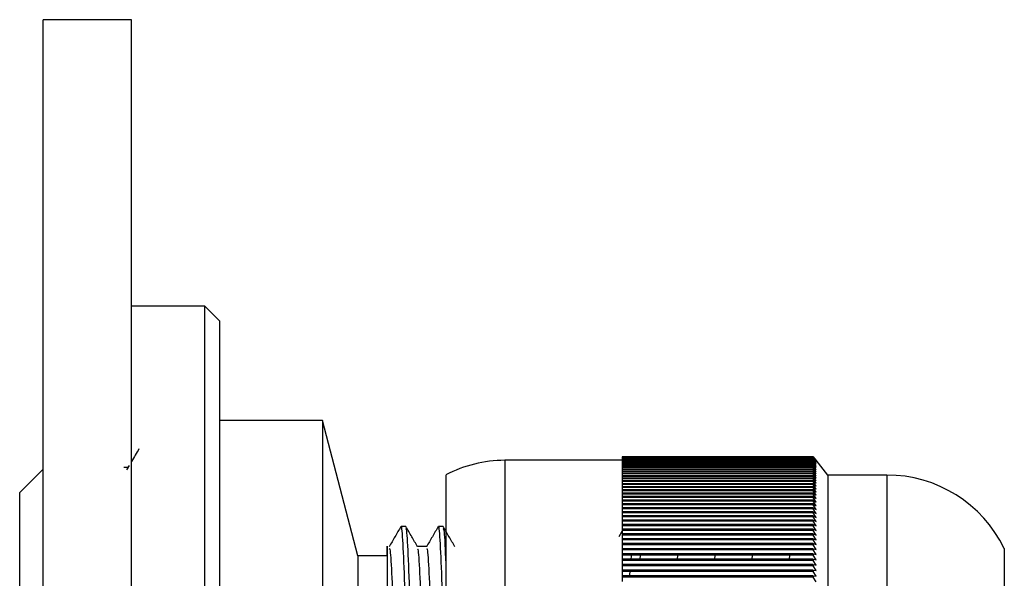
# Model space of a CAD drawing. Units: millimetres. Extents: x 5 to 995, y 5 to 995.
# Drawn here: x 760 to 771, y 559 to 566 of the extents above; entities that cross this region are included whole.
import ezdxf

# ---------------------------------------------------------------- set-up
doc = ezdxf.new("R2010")
doc.units = ezdxf.units.MM

msp = doc.modelspace()

# ---------------------------------------------------------------- linework, layer by layer
at = {"color": 7, "linetype": 'Continuous', "lineweight": 25}
for p, q in [((761.034, 565.769), (760.034, 565.769)), ((760.034, 547.436), (760.034, 565.769)), ((761.034, 547.436), (761.034, 565.769)), ((761.868, 562.519), (761.034, 562.519)), ((762.034, 562.352), (761.868, 562.519)), ((761.868, 556.602), (761.868, 562.519)), ((762.034, 562.352), (762.034, 556.602)), ((763.201, 561.219), (762.034, 561.219)), ((763.601, 559.686), (763.201, 561.219)), ((763.201, 561.219), (763.201, 551.986)), ((768.768, 560.81), (766.601, 560.81)), ((766.601, 560.81), (766.601, 560.809)), ((768.768, 560.81), (766.601, 560.81)), ((766.601, 560.81), (766.601, 560.81)), ((768.768, 560.809), (766.601, 560.809)), ((766.601, 560.809), (766.601, 560.808)), ((768.768, 560.808), (766.601, 560.808)), ((766.601, 560.808), (766.601, 560.805)), ((768.768, 560.805), (766.601, 560.805)), ((766.601, 560.805), (766.601, 560.804)), ((768.768, 560.804), (766.601, 560.804)), ((766.601, 560.804), (766.601, 560.8)), ((768.768, 560.8), (766.601, 560.8)), ((766.601, 560.8), (766.601, 560.798)), ((768.768, 560.798), (766.601, 560.798)), ((766.601, 560.798), (766.601, 560.793)), ((768.768, 560.793), (766.601, 560.793)), ((766.601, 560.793), (766.601, 560.791)), ((768.768, 560.791), (766.601, 560.791)), ((766.601, 560.791), (766.601, 560.784)), ((768.801, 560.768), (768.768, 560.81)), ((768.768, 560.81), (768.768, 560.81)), ((768.768, 560.81), (768.801, 560.769)), ((768.768, 560.809), (768.768, 560.808)), ((768.768, 560.809), (768.801, 560.768)), ((768.801, 560.765), (768.768, 560.808)), ((768.768, 560.805), (768.768, 560.804)), ((768.768, 560.805), (768.801, 560.765)), ((768.801, 560.761), (768.768, 560.804)), ((768.768, 560.8), (768.768, 560.798)), ((768.768, 560.8), (768.801, 560.761)), ((768.801, 560.754), (768.768, 560.798)), ((768.768, 560.793), (768.768, 560.791)), ((768.768, 560.793), (768.801, 560.754)), ((768.801, 560.746), (768.768, 560.791)), ((760.997, 560.686), (760.947, 560.686)), ((760.995, 560.683), (760.98, 560.659)), ((761.01, 560.711), (760.996, 560.686)), ((766.601, 560.769), (765.268, 560.769)), ((768.768, 560.784), (766.601, 560.784)), ((766.601, 560.784), (766.601, 560.781)), ((768.768, 560.781), (766.601, 560.781)), ((766.601, 560.781), (766.601, 560.773)), ((768.768, 560.773), (766.601, 560.773)), ((766.601, 560.773), (766.601, 560.77)), ((768.768, 560.77), (766.601, 560.77)), ((766.601, 560.77), (766.601, 560.76)), ((768.768, 560.76), (766.601, 560.76)), ((766.601, 560.76), (766.601, 560.757)), ((768.768, 560.757), (766.601, 560.757)), ((766.601, 560.757), (766.601, 560.746)), ((768.768, 560.746), (766.601, 560.746)), ((766.601, 560.746), (766.601, 560.742)), ((768.768, 560.742), (766.601, 560.742)), ((766.601, 560.742), (766.601, 560.73)), ((768.768, 560.73), (766.601, 560.73)), ((766.601, 560.73), (766.601, 560.725)), ((768.768, 560.725), (766.601, 560.725)), ((766.601, 560.725), (766.601, 560.712)), ((768.768, 560.712), (766.601, 560.712)), ((766.601, 560.712), (766.601, 560.707)), ((768.768, 560.707), (766.601, 560.707)), ((766.601, 560.707), (766.601, 560.692)), ((768.768, 560.692), (766.601, 560.692)), ((766.601, 560.692), (766.601, 560.687)), ((768.768, 560.687), (766.601, 560.687)), ((766.601, 560.687), (766.601, 560.67)), ((768.768, 560.784), (768.768, 560.781)), ((768.768, 560.784), (768.801, 560.746)), ((768.801, 560.736), (768.768, 560.781)), ((768.768, 560.773), (768.768, 560.77)), ((768.768, 560.773), (768.801, 560.736)), ((768.801, 560.724), (768.768, 560.77)), ((768.768, 560.76), (768.768, 560.757)), ((768.768, 560.76), (768.801, 560.724)), ((768.801, 560.711), (768.768, 560.757)), ((768.768, 560.746), (768.768, 560.742)), ((768.768, 560.746), (768.801, 560.711)), ((768.801, 560.695), (768.768, 560.742)), ((768.768, 560.73), (768.768, 560.725)), ((768.768, 560.73), (768.801, 560.695)), ((768.801, 560.678), (768.768, 560.725)), ((768.768, 560.712), (768.768, 560.707)), ((768.768, 560.712), (768.801, 560.678)), ((768.801, 560.659), (768.768, 560.707)), ((768.768, 560.692), (768.768, 560.687)), ((768.768, 560.692), (768.801, 560.659)), ((768.801, 560.638), (768.768, 560.687)), ((768.934, 560.602), (768.801, 560.769)), ((760.034, 560.669), (759.768, 560.402)), ((764.601, 560.602), (764.601, 556.602)), ((768.768, 560.67), (766.601, 560.67)), ((766.601, 560.67), (766.601, 560.664)), ((768.768, 560.664), (766.601, 560.664)), ((766.601, 560.664), (766.601, 560.646)), ((768.768, 560.646), (766.601, 560.646)), ((766.601, 560.646), (766.601, 560.64)), ((768.768, 560.64), (766.601, 560.64)), ((766.601, 560.64), (766.601, 560.621)), ((768.768, 560.621), (766.601, 560.621)), ((766.601, 560.621), (766.601, 560.615)), ((768.768, 560.615), (766.601, 560.615)), ((766.601, 560.615), (766.601, 560.594)), ((768.768, 560.594), (766.601, 560.594)), ((766.601, 560.594), (766.601, 560.587)), ((768.768, 560.587), (766.601, 560.587)), ((766.601, 560.587), (766.601, 560.565)), ((768.768, 560.67), (768.768, 560.664)), ((768.768, 560.67), (768.801, 560.638)), ((768.801, 560.615), (768.768, 560.664)), ((768.768, 560.646), (768.768, 560.64)), ((768.768, 560.646), (768.801, 560.615)), ((768.801, 560.591), (768.768, 560.64)), ((768.768, 560.621), (768.768, 560.615)), ((768.768, 560.621), (768.801, 560.591)), ((768.801, 560.565), (768.768, 560.615)), ((768.768, 560.594), (768.768, 560.587)), ((768.768, 560.594), (768.801, 560.565)), ((768.801, 560.537), (768.768, 560.587)), ((769.601, 560.602), (768.934, 560.602)), ((768.934, 560.602), (768.934, 556.602)), ((768.768, 560.565), (766.601, 560.565)), ((766.601, 560.565), (766.601, 560.558)), ((768.768, 560.558), (766.601, 560.558)), ((766.601, 560.558), (766.601, 560.535)), ((768.768, 560.535), (766.601, 560.535)), ((766.601, 560.535), (766.601, 560.527)), ((768.768, 560.527), (766.601, 560.527)), ((766.601, 560.527), (766.601, 560.503)), ((768.768, 560.503), (766.601, 560.503)), ((766.601, 560.503), (766.601, 560.495)), ((768.768, 560.495), (766.601, 560.495)), ((766.601, 560.495), (766.601, 560.469)), ((768.768, 560.469), (766.601, 560.469)), ((766.601, 560.469), (766.601, 560.46)), ((768.768, 560.46), (766.601, 560.46)), ((766.601, 560.46), (766.601, 560.433)), ((768.768, 560.565), (768.768, 560.558)), ((768.768, 560.565), (768.801, 560.537)), ((768.801, 560.508), (768.768, 560.558)), ((768.768, 560.535), (768.768, 560.527)), ((768.768, 560.535), (768.801, 560.508)), ((768.801, 560.476), (768.768, 560.527)), ((768.768, 560.503), (768.768, 560.495)), ((768.768, 560.503), (768.801, 560.476)), ((768.801, 560.443), (768.768, 560.495)), ((768.768, 560.469), (768.768, 560.46)), ((768.768, 560.469), (768.801, 560.443)), ((768.801, 560.409), (768.768, 560.46)), ((759.768, 552.802), (759.768, 560.402)), ((768.768, 560.433), (766.601, 560.433)), ((766.601, 560.433), (766.601, 560.424)), ((768.768, 560.424), (766.601, 560.424)), ((766.601, 560.424), (766.601, 560.396)), ((768.768, 560.396), (766.601, 560.396)), ((766.601, 560.396), (766.601, 560.386)), ((768.768, 560.386), (766.601, 560.386)), ((766.601, 560.386), (766.601, 560.357)), ((768.768, 560.357), (766.601, 560.357)), ((766.601, 560.357), (766.601, 560.347)), ((768.768, 560.347), (766.601, 560.347)), ((766.601, 560.347), (766.601, 560.316)), ((768.768, 560.433), (768.768, 560.424)), ((768.768, 560.433), (768.801, 560.409)), ((768.801, 560.372), (768.768, 560.424)), ((768.768, 560.396), (768.768, 560.386)), ((768.768, 560.396), (768.801, 560.372)), ((768.801, 560.334), (768.768, 560.386)), ((768.768, 560.357), (768.768, 560.347)), ((768.768, 560.357), (768.801, 560.334)), ((768.801, 560.295), (768.768, 560.347)), ((768.768, 560.316), (766.601, 560.316)), ((766.601, 560.316), (766.601, 560.306)), ((768.768, 560.306), (766.601, 560.306)), ((766.601, 560.306), (766.601, 560.274)), ((768.768, 560.274), (766.601, 560.274)), ((766.601, 560.274), (766.601, 560.263)), ((768.768, 560.263), (766.601, 560.263)), ((766.601, 560.263), (766.601, 560.23)), ((768.768, 560.316), (768.768, 560.306)), ((768.768, 560.316), (768.801, 560.295)), ((768.801, 560.254), (768.768, 560.306)), ((768.768, 560.274), (768.768, 560.263)), ((768.768, 560.274), (768.801, 560.254)), ((768.801, 560.211), (768.768, 560.263)), ((768.768, 560.23), (766.601, 560.23)), ((766.601, 560.23), (766.601, 560.219)), ((768.768, 560.219), (766.601, 560.219)), ((766.601, 560.219), (766.601, 560.185)), ((768.768, 560.185), (766.601, 560.185)), ((766.601, 560.185), (766.601, 560.173)), ((768.768, 560.173), (766.601, 560.173)), ((766.601, 560.173), (766.601, 560.137)), ((768.768, 560.137), (766.601, 560.137)), ((766.601, 560.137), (766.601, 560.126)), ((768.768, 560.126), (766.601, 560.126)), ((766.601, 560.126), (766.601, 560.089)), ((768.768, 560.23), (768.768, 560.219)), ((768.768, 560.23), (768.801, 560.211)), ((768.801, 560.166), (768.768, 560.219)), ((768.768, 560.185), (768.768, 560.173)), ((768.768, 560.185), (768.801, 560.166)), ((768.801, 560.12), (768.768, 560.173)), ((768.768, 560.137), (768.768, 560.126)), ((768.768, 560.137), (768.801, 560.12)), ((768.801, 560.073), (768.768, 560.126)), ((764.146, 560.019), (764.093, 560.019)), ((764.569, 560.019), (764.516, 560.019)), ((768.768, 560.089), (766.601, 560.089)), ((766.601, 560.089), (766.601, 560.077)), ((768.768, 560.077), (766.601, 560.077)), ((766.601, 560.077), (766.601, 560.039)), ((768.768, 560.039), (766.601, 560.039)), ((766.601, 560.039), (766.601, 560.026)), ((768.768, 560.026), (766.601, 560.026)), ((766.601, 560.026), (766.601, 559.987)), ((768.768, 560.089), (768.768, 560.077)), ((768.768, 560.089), (768.801, 560.073)), ((768.801, 560.024), (768.768, 560.077)), ((768.768, 560.039), (768.768, 560.026)), ((768.768, 560.039), (768.801, 560.024)), ((768.801, 559.973), (768.768, 560.026)), ((766.598, 559.961), (766.564, 559.902)), ((768.768, 559.987), (766.601, 559.987)), ((766.601, 559.987), (766.601, 559.974)), ((768.768, 559.974), (766.601, 559.974)), ((766.601, 559.974), (766.601, 559.934)), ((768.768, 559.934), (766.601, 559.934)), ((766.601, 559.934), (766.601, 559.921)), ((768.768, 559.921), (766.601, 559.921)), ((766.601, 559.921), (766.601, 559.879)), ((768.768, 559.987), (768.768, 559.974)), ((768.768, 559.987), (768.801, 559.973)), ((768.801, 559.921), (768.768, 559.974)), ((768.768, 559.934), (768.768, 559.921)), ((768.768, 559.934), (768.801, 559.921)), ((768.801, 559.868), (768.768, 559.921)), ((768.768, 559.879), (766.601, 559.879)), ((766.601, 559.879), (766.601, 559.866)), ((768.768, 559.866), (766.601, 559.866)), ((766.601, 559.866), (766.601, 559.823)), ((768.768, 559.823), (766.601, 559.823)), ((766.601, 559.823), (766.601, 559.81)), ((768.768, 559.81), (766.601, 559.81)), ((766.601, 559.81), (766.601, 559.766)), ((768.768, 559.879), (768.768, 559.866)), ((768.768, 559.879), (768.801, 559.868)), ((768.801, 559.813), (768.768, 559.866)), ((768.768, 559.823), (768.768, 559.81)), ((768.768, 559.823), (768.801, 559.813)), ((768.801, 559.756), (768.768, 559.81)), ((763.934, 559.686), (763.601, 559.686)), ((763.601, 559.686), (763.601, 553.519)), ((768.768, 559.766), (766.601, 559.766)), ((766.601, 559.766), (766.601, 559.752)), ((768.768, 559.752), (766.601, 559.752)), ((766.601, 559.752), (766.601, 559.707)), ((768.768, 559.707), (766.601, 559.707)), ((766.601, 559.707), (766.601, 559.693)), ((768.768, 559.693), (766.601, 559.693)), ((766.601, 559.693), (766.601, 559.647)), ((766.701, 559.647), (766.709, 559.707)), ((768.768, 559.766), (768.768, 559.752)), ((768.768, 559.766), (768.801, 559.756)), ((768.801, 559.699), (768.768, 559.752)), ((768.768, 559.707), (768.768, 559.693)), ((768.768, 559.707), (768.801, 559.699)), ((768.801, 559.64), (768.768, 559.693)), ((770.934, 559.769), (770.934, 556.602)), ((768.768, 559.647), (766.601, 559.647)), ((766.601, 559.647), (766.601, 559.632)), ((768.768, 559.632), (766.601, 559.632)), ((766.601, 559.632), (766.601, 559.586)), ((766.601, 559.586), (766.601, 559.57)), ((768.768, 559.586), (766.601, 559.586)), ((768.768, 559.57), (766.601, 559.57)), ((766.601, 559.57), (766.601, 559.523)), ((768.768, 559.647), (768.768, 559.632)), ((768.768, 559.647), (768.801, 559.64)), ((768.801, 559.579), (768.768, 559.632)), ((768.768, 559.586), (768.768, 559.57)), ((768.768, 559.586), (768.801, 559.579)), ((768.801, 559.517), (768.768, 559.57)), ((768.768, 559.523), (766.601, 559.523)), ((766.601, 559.523), (766.601, 559.507)), ((768.768, 559.507), (766.601, 559.507)), ((766.601, 559.507), (766.601, 559.459)), ((768.768, 559.459), (766.601, 559.459)), ((766.601, 559.459), (766.601, 559.443)), ((766.689, 559.459), (766.692, 559.523)), ((768.768, 559.523), (768.768, 559.507)), ((768.768, 559.523), (768.801, 559.517)), ((768.801, 559.455), (768.768, 559.507)), ((768.768, 559.459), (768.768, 559.443)), ((768.768, 559.459), (768.801, 559.455)), ((768.768, 559.443), (766.601, 559.443)), ((766.601, 559.443), (766.601, 559.393)), ((768.801, 559.39), (768.768, 559.443))]:
    msp.add_line(p, q, dxfattribs=at)
at = {"color": 8, "linetype": 'Continuous', "lineweight": 25}
for p, q in [((765.268, 560.769), (765.268, 556.602)), ((769.601, 560.602), (769.601, 556.602))]:
    msp.add_line(p, q, dxfattribs=at)
at = {"color": 7, "linetype": 'Continuous', "lineweight": 25}
for centre, radius, start, end in [((765.268, 559.352), 1.417, 90, 118.0725), ((769.601, 559.119), 1.483, 25.9892, 90)]:
    msp.add_arc(centre, radius, start, end, dxfattribs=at)
for points, knots in [([(761.12, 560.9), (761.092, 560.852), (761.064, 560.803), (761.035, 560.754), (761.034, 560.752)], [0, 0, 0, 0, 0.967968, 1, 1, 1, 1]), ([(764.091, 560.017), (764.068, 559.979), (764.024, 559.902), (763.98, 559.826), (763.958, 559.788)], [0, 0, 0, 0, 0.499835, 1, 1, 1, 1]), ([(764.302, 553.222), (764.299, 553.222), (764.289, 553.223), (764.272, 553.535), (764.252, 554.109), (764.234, 554.904), (764.213, 555.836), (764.194, 556.835), (764.175, 557.814), (764.154, 558.689), (764.136, 559.398), (764.116, 559.85), (764.101, 560.043), (764.094, 560.006), (764.093, 560)], [0, 0, 0, 0, 0.049216, 0.143452, 0.236519, 0.329213, 0.423517, 0.515802, 0.60935, 0.703385, 0.79543, 0.889529, 0.982963, 1, 1, 1, 1]), ([(764.28, 559.788), (764.258, 559.826), (764.214, 559.902), (764.17, 559.979), (764.148, 560.017)], [0, 0, 0, 0, 0.499845, 1, 1, 1, 1]), ([(764.514, 560.017), (764.492, 559.979), (764.448, 559.902), (764.404, 559.826), (764.381, 559.788)], [0, 0, 0, 0, 0.4998634, 1, 1, 1, 1]), ([(764.601, 557.641), (764.6, 557.693), (764.592, 558.07), (764.578, 558.685), (764.559, 559.399), (764.539, 559.85), (764.525, 560.043), (764.517, 560.006), (764.516, 560)], [0, 0, 0, 0, 0.0366722, 0.2685585, 0.495539, 0.7275821, 0.9579868, 1, 1, 1, 1]), ([(764.704, 559.788), (764.681, 559.826), (764.637, 559.902), (764.593, 559.979), (764.571, 560.017)], [0, 0, 0, 0, 0.499875, 1, 1, 1, 1]), ([(764.357, 553.216), (764.355, 553.208), (764.347, 553.172), (764.331, 553.402), (764.311, 553.892), (764.293, 554.628), (764.273, 555.522), (764.253, 556.509), (764.234, 557.503), (764.214, 558.42), (764.195, 559.19), (764.175, 559.731), (764.158, 560.009), (764.149, 559.99), (764.146, 559.984)], [0, 0, 0, 0, 0.029452, 0.122208, 0.215079, 0.306181, 0.399376, 0.49155, 0.583154, 0.676457, 0.767818, 0.860277, 0.953353, 1, 1, 1, 1]), ([(764.601, 559.628), (764.6, 559.65), (764.593, 559.86), (764.582, 560.004), (764.572, 559.989), (764.569, 559.984)], [0, 0, 0, 0, 0.075663, 0.691408, 1, 1, 1, 1]), ([(763.934, 559.686), (763.934, 559.727), (763.934, 559.849), (763.934, 559.711), (763.934, 559.241), (763.934, 558.554), (763.934, 558.018), (763.934, 557.804)], [0, 0, 0, 0, 0.121291, 0.361119, 0.600946, 0.840773, 1, 1, 1, 1]), ([(764.384, 559.79), (764.366, 559.79), (764.331, 559.79), (764.296, 559.79), (764.279, 559.79)], [0, 0, 0, 0, 0.505089, 1, 1, 1, 1]), ([(764.17, 553.449), (764.166, 553.449), (764.157, 553.45), (764.14, 553.74), (764.12, 554.276), (764.101, 555.018), (764.08, 555.901), (764.064, 556.734), (764.046, 557.547), (764.028, 558.298), (764.01, 559.016), (763.99, 559.523), (763.972, 559.788), (763.962, 559.766), (763.958, 559.758)], [0, 0, 0, 0, 0.048108, 0.141312, 0.23336, 0.325039, 0.41831, 0.51413, 0.571859, 0.66514, 0.756479, 0.848916, 0.941971, 1, 1, 1, 1]), ([(764.492, 553.438), (764.489, 553.427), (764.487, 553.415), (764.477, 553.455), (764.464, 553.604), (764.444, 554.077), (764.425, 554.759), (764.405, 555.594), (764.385, 556.515), (764.367, 557.443), (764.346, 558.298), (764.327, 559.017), (764.308, 559.519), (764.291, 559.774), (764.283, 559.761), (764.28, 559.757)], [0, 0, 0, 0, 0.036832, 0.040785, 0.133541, 0.226411, 0.317512, 0.410706, 0.502879, 0.594482, 0.687784, 0.779144, 0.871603, 0.964678, 1, 1, 1, 1]), ([(764.593, 553.449), (764.59, 553.449), (764.58, 553.45), (764.563, 553.74), (764.544, 554.276), (764.525, 555.018), (764.504, 555.901), (764.487, 556.734), (764.47, 557.547), (764.452, 558.298), (764.433, 559.017), (764.413, 559.521), (764.396, 559.781), (764.387, 559.763), (764.384, 559.757)], [0, 0, 0, 0, 0.0486654, 0.1429524, 0.2360702, 0.3288149, 0.4231703, 0.5201042, 0.5785042, 0.6728693, 0.7652702, 0.8587824, 0.9529182, 1, 1, 1, 1]), ([(766.805, 559.647), (766.805, 559.649), (766.808, 559.708), (766.811, 559.701), (766.814, 559.694)], [0, 0, 0, 0, 0.025922, 1, 1, 1, 1]), ([(767.228, 559.647), (767.229, 559.649), (767.232, 559.708), (767.234, 559.701), (767.237, 559.694)], [0, 0, 0, 0, 0.025887, 1, 1, 1, 1]), ([(767.652, 559.647), (767.652, 559.649), (767.655, 559.708), (767.658, 559.701), (767.66, 559.694)], [0, 0, 0, 0, 0.025851, 1, 1, 1, 1]), ([(768.075, 559.647), (768.075, 559.649), (768.078, 559.708), (768.081, 559.701), (768.084, 559.694)], [0, 0, 0, 0, 0.025816, 1, 1, 1, 1]), ([(768.498, 559.647), (768.499, 559.649), (768.502, 559.708), (768.504, 559.701), (768.507, 559.694)], [0, 0, 0, 0, 0.02578, 1, 1, 1, 1])]:
    msp.add_open_spline(points, degree=3, knots=knots, dxfattribs=at)

doc.saveas('drawing.dxf')
